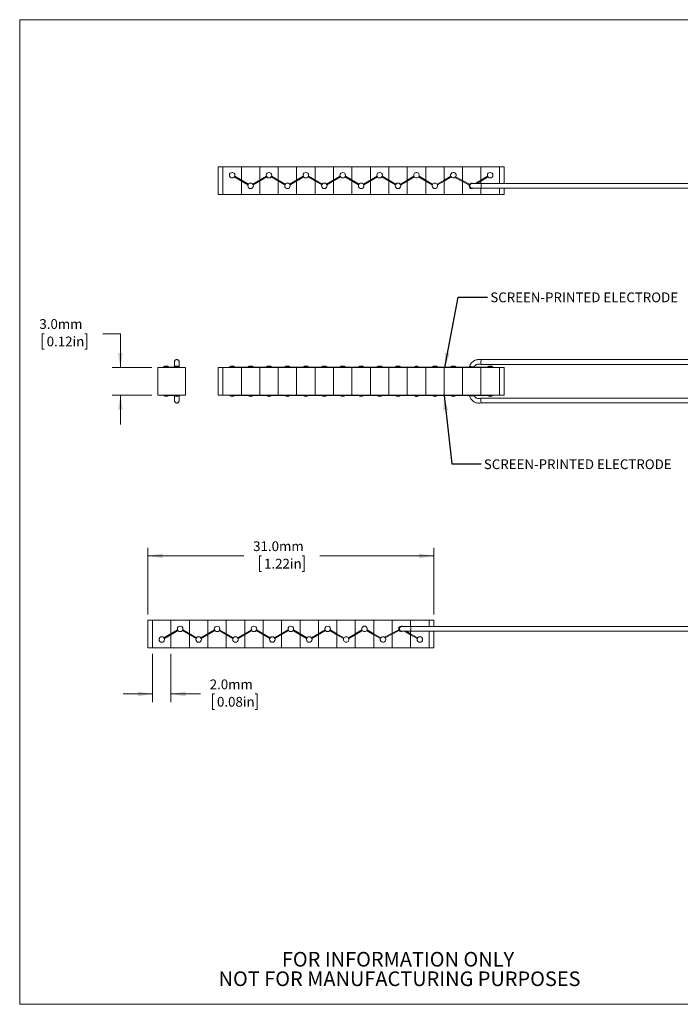
# Model space of a CAD drawing. Units: millimetres. Extents: x 2 to 278, y 1 to 215.
# Drawn here: x 2 to 145, y 1 to 215 of the extents above; entities that cross this region are included whole.
import ezdxf

# ---------------------------------------------------------------- set-up
doc = ezdxf.new("R2010")
doc.units = ezdxf.units.MM
doc.styles.add('SLDTEXTSTYLE0', font='TXT', dxfattribs={"width": 0.75})
doc.dimstyles.new('SLDDIMSTYLE0', dxfattribs={"dimtxt": 0, "dimasz": 3.175, "dimexe": 0, "dimexo": 0.0625, "dimgap": 0, "dimtad": 0, "dimtih": 1, "dimtoh": 1, "dimdec": 0, "dimrnd": 1e-09, "dimzin": 0, "dimdsep": 46, "dimtxsty": 'Standard', "dimsah": 1, "dimcen": 0.09, "dimadec": 0, "dimazin": 0, "dimtfac": 3.175, "dimtdec": 0, "dimtofl": 0, "dimtmove": 0, "dimatfit": 3, "dimfxl": 1, "dimfrac": 2, "dimtolj": 1, "dimtzin": 0, "dimarcsym": 0})
doc.dimstyles.new('SLDDIMSTYLE1', dxfattribs={"dimtxt": 2.116667, "dimasz": 3.175, "dimexe": 0, "dimexo": 0.0625, "dimgap": 0.529167, "dimtad": 0, "dimtih": 1, "dimtoh": 1, "dimdec": 1, "dimlfac": 0.5, "dimrnd": 1e-09, "dimzin": 4, "dimdsep": 46, "dimtxsty": 'SLDTEXTSTYLE0', "dimsah": 1, "dimcen": 0.09, "dimadec": 0, "dimazin": 1, "dimtfac": 1, "dimtdec": 1, "dimtmove": 0, "dimatfit": 0, "dimfxl": 1, "dimfrac": 2, "dimtolj": 1, "dimtzin": 12, "dimarcsym": 0})
doc.dimstyles.new('SLDDIMSTYLE2', dxfattribs={"dimtxt": 2.116667, "dimasz": 3.175, "dimexe": 0, "dimexo": 0.0625, "dimgap": 0.529167, "dimtad": 0, "dimtih": 1, "dimtoh": 1, "dimdec": 1, "dimlfac": 0.5, "dimrnd": 1e-09, "dimzin": 4, "dimdsep": 46, "dimtxsty": 'SLDTEXTSTYLE0', "dimsah": 1, "dimcen": 0.09, "dimadec": 0, "dimazin": 1, "dimtfac": 1, "dimtdec": 1, "dimtofl": 0, "dimtmove": 0, "dimatfit": 3, "dimfxl": 1, "dimfrac": 2, "dimtolj": 1, "dimtzin": 12, "dimarcsym": 0})

# ---------------------------------------------------------------- blocks, each defined once
blk = doc.blocks.new('SW_NOTE_2')
at = {"color": 0, "linetype": 'Continuous', "lineweight": 0, "char_height": 3.175, "attachment_point": 2, "style": 'SLDTEXTSTYLE0'}
for s, insert in [('FOR INFORMATION ONLY', (25.05, 4.09)), ('NOT FOR MANUFACTURING PURPOSES', (25.38, -0.14))]:
    blk.add_mtext(s, dxfattribs=dict(at, insert=insert))
blk = doc.blocks.new('_D_1')
at = {"color": 7, "linetype": 'Continuous', "lineweight": 0}
for p, q in [((6.9, 146.48), (6.47, 146.48)), ((6.47, 146.48), (6.47, 143.12)), ((15.73, 146.48), (16.15, 146.48)), ((16.15, 146.48), (16.15, 143.12)), ((19.62, 146.48), (23.43, 146.48)), ((23.43, 146.48), (23.43, 139.15)), ((6.47, 143.12), (6.9, 143.12)), ((16.15, 143.12), (15.73, 143.12)), ((30.26, 139.15), (21.65, 139.15)), ((30.26, 133.15), (21.65, 133.15)), ((23.43, 133.15), (23.43, 126.8))]:
    blk.add_line(p, q, dxfattribs=at)
for points in [[(23.43, 139.15), (23.93, 142.32), (22.92, 142.32)], [(23.43, 133.15), (22.92, 129.97), (23.93, 129.97)]]:
    blk.add_solid(points, dxfattribs=at)
at = {"color": 7, "linetype": 'Continuous', "lineweight": 0, "char_height": 2.117, "attachment_point": 1, "style": 'SLDTEXTSTYLE0'}
for s, insert in [('3.0mm', (5.85, 149.64, 61.3)), ('0.12in', (7.43, 145.85, 61.3))]:
    blk.add_mtext(s, dxfattribs=dict(at, insert=insert))
blk = doc.blocks.new('_D_2')
at = {"color": 7, "linetype": 'Continuous', "lineweight": 0}
for p, q in [((29.41, 85.54), (29.41, 100.03)), ((91.43, 85.54), (91.43, 100.03)), ((29.41, 98.26), (50.25, 98.26)), ((54.07, 98.26), (53.64, 98.26)), ((53.64, 98.26), (53.64, 94.89)), ((62.9, 98.26), (63.33, 98.26)), ((63.33, 98.26), (63.33, 94.89)), ((91.43, 98.26), (66.71, 98.26)), ((53.64, 94.89), (54.07, 94.89)), ((63.33, 94.89), (62.9, 94.89))]:
    blk.add_line(p, q, dxfattribs=at)
for points in [[(29.41, 98.26), (32.58, 97.75), (32.58, 98.76)], [(91.43, 98.26), (88.25, 98.76), (88.25, 97.75)]]:
    blk.add_solid(points, dxfattribs=at)
at = {"color": 7, "linetype": 'Continuous', "lineweight": 0, "char_height": 2.117, "attachment_point": 1, "style": 'SLDTEXTSTYLE0'}
for s, insert in [('31.0mm', (52.24, 101.41, 0.2)), ('1.22in', (54.6, 97.62, 0.2))]:
    blk.add_mtext(s, dxfattribs=dict(at, insert=insert))
blk = doc.blocks.new('_D_3')
at = {"color": 7, "linetype": 'Continuous', "lineweight": 0}
for p, q in [((30.41, 77), (30.41, 66.49)), ((34.41, 77), (34.41, 66.49)), ((30.41, 68.27), (24.06, 68.27)), ((34.41, 68.27), (40.82, 68.27)), ((43.86, 68.27), (43.43, 68.27)), ((43.43, 68.27), (43.43, 64.9)), ((52.69, 68.27), (53.12, 68.27)), ((53.12, 68.27), (53.12, 64.9)), ((43.43, 64.9), (43.86, 64.9)), ((53.12, 64.9), (52.69, 64.9))]:
    blk.add_line(p, q, dxfattribs=at)
for points in [[(30.41, 68.27), (27.23, 68.77), (27.23, 67.76)], [(34.41, 68.27), (37.58, 67.76), (37.58, 68.77)]]:
    blk.add_solid(points, dxfattribs=at)
at = {"color": 7, "linetype": 'Continuous', "lineweight": 0, "char_height": 2.117, "attachment_point": 1, "style": 'SLDTEXTSTYLE0'}
for s, insert in [('2.0mm', (42.81, 71.42, 0.2)), ('0.08in', (44.39, 67.63, 0.2))]:
    blk.add_mtext(s, dxfattribs=dict(at, insert=insert))

msp = doc.modelspace()

# ---------------------------------------------------------------- linework, layer by layer
at = {"color": 7, "linetype": 'Continuous', "lineweight": 0}
for p, q in [((1.58, 214.65), (277.99, 214.65)), ((1.58, 214.65), (1.58, 0.9)), ((44.68, 176.71), (44.68, 182.71)), ((44.68, 182.71), (45.68, 182.71)), ((45.68, 176.71), (45.68, 182.71)), ((45.68, 182.71), (49.68, 182.71)), ((45.68, 176.71), (45.68, 182.71)), ((49.68, 179.84), (49.68, 182.71)), ((49.68, 182.71), (53.68, 182.71)), ((49.68, 179.84), (49.68, 182.71)), ((53.68, 179.84), (53.68, 182.71)), ((53.68, 182.71), (57.68, 182.71)), ((53.68, 179.84), (53.68, 182.71)), ((57.68, 179.84), (57.68, 182.71)), ((57.68, 182.71), (61.68, 182.71)), ((57.68, 179.84), (57.68, 182.71)), ((61.68, 179.84), (61.68, 182.71)), ((61.68, 182.71), (65.68, 182.71)), ((61.68, 179.84), (61.68, 182.71)), ((65.68, 179.84), (65.68, 182.71)), ((65.68, 182.71), (69.68, 182.71)), ((65.68, 179.84), (65.68, 182.71)), ((69.68, 179.84), (69.68, 182.71)), ((69.68, 182.71), (73.68, 182.71)), ((69.68, 179.84), (69.68, 182.71)), ((73.68, 179.84), (73.68, 182.71)), ((73.68, 182.71), (77.68, 182.71)), ((73.68, 179.84), (73.68, 182.71)), ((77.68, 179.84), (77.68, 182.71)), ((77.68, 182.71), (81.68, 182.71)), ((77.68, 179.84), (77.68, 182.71)), ((81.68, 179.84), (81.68, 182.71)), ((81.68, 182.71), (85.68, 182.71)), ((81.68, 179.84), (81.68, 182.71)), ((85.68, 179.84), (85.68, 182.71)), ((85.68, 182.71), (89.68, 182.71)), ((85.68, 179.84), (85.68, 182.71)), ((89.68, 179.84), (89.68, 182.71)), ((89.68, 182.71), (93.68, 182.71)), ((89.68, 179.84), (89.68, 182.71)), ((93.68, 179.84), (93.68, 182.71)), ((93.68, 182.71), (97.68, 182.71)), ((93.68, 179.84), (93.68, 182.71)), ((97.68, 179.72), (97.68, 182.71)), ((97.68, 182.71), (101.68, 182.71)), ((97.68, 179.72), (97.68, 182.71)), ((101.68, 179.84), (101.68, 182.71)), ((101.68, 182.71), (105.68, 182.71)), ((101.68, 179.84), (101.68, 182.71)), ((105.68, 179.07), (105.68, 182.71)), ((106.7, 182.71), (105.7, 182.71)), ((105.7, 182.71), (105.7, 179.07)), ((106.7, 182.71), (106.7, 179.07)), ((48.14, 180.5), (51.12, 178.78)), ((51.22, 178.95), (48.24, 180.67)), ((49.68, 176.71), (49.68, 179.61)), ((49.68, 176.71), (49.68, 179.61)), ((55.12, 180.67), (52.14, 178.95)), ((52.24, 178.78), (55.22, 180.5)), ((53.68, 176.71), (53.68, 179.61)), ((53.68, 176.71), (53.68, 179.61)), ((56.14, 180.5), (59.12, 178.78)), ((59.22, 178.95), (56.24, 180.67)), ((57.68, 176.71), (57.68, 179.61)), ((57.68, 176.71), (57.68, 179.61)), ((63.12, 180.67), (60.14, 178.95)), ((60.24, 178.78), (63.22, 180.5)), ((61.68, 176.71), (61.68, 179.61)), ((61.68, 176.71), (61.68, 179.61)), ((64.14, 180.5), (67.12, 178.78)), ((67.22, 178.95), (64.24, 180.67)), ((65.68, 176.71), (65.68, 179.61)), ((65.68, 176.71), (65.68, 179.61)), ((71.12, 180.67), (68.14, 178.95)), ((68.24, 178.78), (71.22, 180.5)), ((69.68, 176.71), (69.68, 179.61)), ((69.68, 176.71), (69.68, 179.61)), ((72.15, 180.5), (75.12, 178.78)), ((75.22, 178.95), (72.25, 180.67)), ((73.68, 176.71), (73.68, 179.61)), ((73.68, 176.71), (73.68, 179.61)), ((79.12, 180.67), (76.15, 178.95)), ((76.25, 178.78), (79.22, 180.5)), ((77.68, 176.71), (77.68, 179.61)), ((77.68, 176.71), (77.68, 179.61)), ((80.15, 180.5), (83.12, 178.78)), ((83.22, 178.95), (80.25, 180.67)), ((81.68, 176.71), (81.68, 179.61)), ((81.68, 176.71), (81.68, 179.61)), ((85.68, 179.84), (84.15, 178.95)), ((84.25, 178.78), (85.68, 179.61)), ((87.12, 180.67), (85.68, 179.84)), ((85.68, 179.61), (87.22, 180.5)), ((85.68, 176.71), (85.68, 179.61)), ((85.68, 176.71), (85.68, 179.61)), ((89.68, 179.61), (88.15, 180.5)), ((88.25, 180.67), (89.68, 179.84)), ((89.68, 179.84), (89.68, 179.84)), ((91.22, 178.95), (89.68, 179.84)), ((89.68, 179.61), (89.68, 179.61)), ((89.68, 179.61), (91.12, 178.78)), ((89.68, 176.71), (89.68, 179.61)), ((89.68, 176.71), (89.68, 179.61)), ((92.15, 178.95), (93.68, 179.84)), ((93.68, 179.61), (92.25, 178.78)), ((93.68, 179.84), (95.12, 180.67)), ((95.22, 180.5), (93.68, 179.61)), ((93.68, 179.84), (93.68, 179.84)), ((93.68, 179.61), (93.68, 179.61)), ((93.68, 176.71), (93.68, 179.61)), ((93.68, 176.71), (93.68, 179.61)), ((96, 180.37), (97.68, 179.49)), ((97.68, 179.72), (96.16, 180.51)), ((97.68, 179.72), (97.68, 179.72)), ((99.2, 178.93), (97.68, 179.72)), ((100.35, 179.07), (101.68, 179.84)), ((101.68, 179.61), (100.75, 179.07)), ((103.12, 180.67), (101.68, 179.84)), ((101.68, 179.61), (103.22, 180.5)), ((101.68, 179.84), (101.68, 179.84)), ((101.68, 179.61), (101.68, 179.61)), ((101.68, 179.07), (101.68, 179.61)), ((101.68, 179.07), (101.68, 179.61)), ((97.68, 179.49), (97.68, 179.49)), ((97.68, 179.49), (99.11, 178.75)), ((97.68, 176.71), (97.68, 179.49)), ((97.68, 176.71), (97.68, 179.49)), ((220.89, 179.07), (101.67, 179.07)), ((101.67, 178.07), (220.89, 178.07)), ((101.68, 176.71), (101.68, 178.07)), ((101.68, 176.71), (101.68, 178.07)), ((105.68, 176.71), (105.68, 178.07)), ((105.7, 178.07), (105.7, 176.71)), ((106.7, 178.07), (106.7, 176.71)), ((44.68, 176.71), (45.68, 176.71)), ((45.68, 176.71), (49.68, 176.71)), ((49.68, 176.71), (53.68, 176.71)), ((53.68, 176.71), (57.68, 176.71)), ((57.68, 176.71), (61.68, 176.71)), ((61.68, 176.71), (65.68, 176.71)), ((65.68, 176.71), (69.68, 176.71)), ((69.68, 176.71), (73.68, 176.71)), ((73.68, 176.71), (77.68, 176.71)), ((77.68, 176.71), (81.68, 176.71)), ((81.68, 176.71), (85.68, 176.71)), ((85.68, 176.71), (89.68, 176.71)), ((89.68, 176.71), (93.68, 176.71)), ((93.68, 176.71), (97.68, 176.71)), ((97.68, 176.71), (101.68, 176.71)), ((101.68, 176.71), (105.68, 176.71)), ((106.7, 176.71), (105.7, 176.71)), ((37.53, 139.15), (31.53, 139.15)), ((31.53, 139.15), (31.53, 133.15)), ((32.85, 139.29), (32.74, 139.24)), ((32.75, 139.25), (32.75, 139.25)), ((32.75, 139.25), (32.75, 139.15)), ((32.75, 139.25), (33.95, 139.25)), ((33.96, 139.24), (33.86, 139.29)), ((35.36, 139.25), (33.95, 139.25)), ((33.95, 139.25), (33.95, 139.25)), ((33.95, 139.15), (33.95, 139.25)), ((35.36, 139.25), (36.26, 139.25)), ((36.26, 139.15), (36.26, 139.25)), ((37.53, 133.15), (37.53, 139.15)), ((44.68, 133.15), (44.68, 139.15)), ((44.68, 139.15), (45.68, 139.15)), ((45.68, 139.15), (49.68, 139.15)), ((45.68, 133.15), (45.68, 139.15)), ((45.68, 133.15), (45.68, 139.15)), ((47.08, 139.25), (47.08, 139.15)), ((47.08, 139.25), (48.2, 139.25)), ((51.08, 139.25), (48.2, 139.25)), ((49.68, 133.15), (49.68, 139.15)), ((49.68, 139.15), (53.68, 139.15)), ((49.68, 133.15), (49.68, 139.15)), ((49.68, 139.05), (49.68, 139.05)), ((51.08, 139.25), (51.08, 139.15)), ((51.08, 139.25), (52.28, 139.25)), ((55.16, 139.25), (52.28, 139.25)), ((52.28, 139.15), (52.28, 139.25)), ((53.68, 133.15), (53.68, 139.15)), ((53.68, 139.15), (57.68, 139.15)), ((53.68, 133.15), (53.68, 139.15)), ((53.68, 139.05), (53.68, 139.05)), ((55.16, 139.25), (56.2, 139.25)), ((59.08, 139.25), (56.2, 139.25)), ((57.68, 139.15), (61.68, 139.15)), ((57.68, 133.15), (57.68, 139.15)), ((57.68, 133.15), (57.68, 139.15)), ((57.68, 139.05), (57.68, 139.05)), ((59.08, 139.25), (59.08, 139.15)), ((59.08, 139.25), (60.28, 139.25)), ((63.16, 139.25), (60.28, 139.25)), ((60.28, 139.15), (60.28, 139.25)), ((61.68, 139.15), (65.68, 139.15)), ((61.68, 133.15), (61.68, 139.15)), ((61.68, 133.15), (61.68, 139.15)), ((61.68, 139.05), (61.68, 139.05)), ((63.16, 139.25), (64.2, 139.25)), ((67.08, 139.25), (64.2, 139.25)), ((65.68, 133.15), (65.68, 139.15)), ((65.68, 139.15), (69.68, 139.15)), ((65.68, 133.15), (65.68, 139.15)), ((65.68, 139.05), (65.68, 139.05)), ((67.08, 139.25), (67.08, 139.15)), ((67.08, 139.25), (68.28, 139.25)), ((71.16, 139.25), (68.28, 139.25)), ((68.28, 139.15), (68.28, 139.25)), ((69.68, 133.15), (69.68, 139.15)), ((69.68, 139.15), (73.68, 139.15)), ((69.68, 133.15), (69.68, 139.15)), ((69.68, 139.05), (69.68, 139.05)), ((71.16, 139.25), (72.2, 139.25)), ((75.08, 139.25), (72.2, 139.25)), ((73.68, 133.15), (73.68, 139.15)), ((73.68, 139.15), (77.68, 139.15)), ((73.68, 133.15), (73.68, 139.15)), ((73.68, 139.05), (73.68, 139.05)), ((75.08, 139.25), (75.08, 139.15)), ((75.08, 139.25), (76.28, 139.25)), ((79.16, 139.25), (76.28, 139.25)), ((76.28, 139.15), (76.28, 139.25)), ((77.68, 139.15), (81.68, 139.15)), ((77.68, 133.15), (77.68, 139.15)), ((77.68, 133.15), (77.68, 139.15)), ((77.68, 139.05), (77.68, 139.05)), ((79.16, 139.25), (80.2, 139.25)), ((83.08, 139.25), (80.2, 139.25)), ((81.68, 133.15), (81.68, 139.15)), ((81.68, 139.15), (85.68, 139.15)), ((81.68, 133.15), (81.68, 139.15)), ((81.68, 139.05), (81.68, 139.05)), ((83.08, 139.25), (83.08, 139.15)), ((83.08, 139.25), (84.28, 139.25)), ((87.16, 139.25), (84.28, 139.25)), ((84.28, 139.15), (84.28, 139.25)), ((85.68, 139.15), (89.68, 139.15)), ((85.68, 133.15), (85.68, 139.15)), ((85.68, 133.15), (85.68, 139.15)), ((85.68, 139.05), (85.68, 139.05)), ((87.08, 139.25), (87.08, 139.25)), ((91.08, 139.25), (88.2, 139.25)), ((88.28, 139.25), (88.28, 139.25)), ((89.68, 133.15), (89.68, 139.15)), ((89.68, 139.15), (93.68, 139.15)), ((89.68, 133.15), (89.68, 139.15)), ((89.68, 139.05), (89.68, 139.05)), ((91.08, 139.25), (91.08, 139.15)), ((91.08, 139.25), (92.28, 139.25)), ((92.28, 139.15), (92.28, 139.25)), ((95.16, 139.25), (92.28, 139.25)), ((93.68, 133.15), (93.68, 139.15)), ((93.68, 139.15), (97.68, 139.15)), ((93.68, 133.15), (93.68, 139.15)), ((93.68, 139.05), (93.68, 139.05)), ((95.16, 139.25), (96.08, 139.25)), ((99.08, 139.25), (96.08, 139.25)), ((97.68, 139.15), (101.68, 139.15)), ((97.68, 133.15), (97.68, 139.15)), ((97.68, 133.15), (97.68, 139.15)), ((97.68, 139.05), (97.68, 139.05)), ((99.08, 139.25), (99.08, 139.15)), ((99.08, 139.25), (100.28, 139.25)), ((100.28, 139.15), (100.28, 139.25)), ((103.16, 139.25), (100.28, 139.25)), ((101.64, 139.83), (220.89, 139.83)), ((101.68, 133.15), (101.68, 139.15)), ((101.68, 139.15), (105.68, 139.15)), ((101.68, 133.15), (101.68, 139.15)), ((101.68, 139.05), (101.68, 139.05)), ((220.89, 140.85), (101.7, 140.85)), ((103.16, 139.25), (104.28, 139.25)), ((104.28, 139.15), (104.28, 139.25)), ((105.68, 133.15), (105.68, 139.15)), ((106.7, 139.15), (105.7, 139.15)), ((105.7, 139.15), (105.7, 133.15)), ((106.7, 139.15), (106.7, 133.15)), ((31.53, 133.15), (37.53, 133.15)), ((32.75, 133.15), (32.75, 133.05)), ((32.75, 133.05), (32.75, 133.05)), ((32.75, 133.05), (33.95, 133.05)), ((33.95, 133.05), (33.95, 133.15)), ((33.95, 133.05), (35.36, 133.05)), ((33.95, 133.05), (33.95, 133.05)), ((35.36, 133.05), (36.26, 133.05)), ((36.26, 133.05), (36.26, 133.15)), ((44.68, 133.15), (45.68, 133.15)), ((45.68, 133.15), (49.68, 133.15)), ((47.08, 133.15), (47.08, 133.05)), ((47.08, 133.05), (48.2, 133.05)), ((48.2, 133.05), (51.08, 133.05)), ((49.68, 133.25), (49.68, 133.25)), ((49.68, 133.15), (53.68, 133.15)), ((51.08, 133.15), (51.08, 133.05)), ((51.08, 133.05), (52.28, 133.05)), ((52.28, 133.05), (52.28, 133.15)), ((52.28, 133.05), (55.16, 133.05)), ((53.68, 133.25), (53.68, 133.25)), ((53.68, 133.15), (57.68, 133.15)), ((55.16, 133.05), (56.2, 133.05)), ((56.2, 133.05), (59.08, 133.05)), ((57.68, 133.25), (57.68, 133.25)), ((57.68, 133.15), (61.68, 133.15)), ((59.08, 133.15), (59.08, 133.05)), ((59.08, 133.05), (60.28, 133.05)), ((60.28, 133.05), (60.28, 133.15)), ((60.28, 133.05), (63.16, 133.05)), ((61.68, 133.25), (61.68, 133.25)), ((61.68, 133.15), (65.68, 133.15)), ((63.16, 133.05), (64.2, 133.05)), ((64.2, 133.05), (67.08, 133.05)), ((65.68, 133.25), (65.68, 133.25)), ((65.68, 133.15), (69.68, 133.15)), ((67.08, 133.15), (67.08, 133.05)), ((67.08, 133.05), (68.28, 133.05)), ((68.28, 133.05), (68.28, 133.15)), ((68.28, 133.05), (71.16, 133.05)), ((69.68, 133.25), (69.68, 133.25)), ((69.68, 133.15), (73.68, 133.15)), ((71.16, 133.05), (72.2, 133.05)), ((72.2, 133.05), (75.08, 133.05)), ((73.68, 133.25), (73.68, 133.25)), ((73.68, 133.15), (77.68, 133.15)), ((75.08, 133.15), (75.08, 133.05)), ((75.08, 133.05), (76.28, 133.05)), ((76.28, 133.05), (76.28, 133.15)), ((76.28, 133.05), (79.16, 133.05)), ((77.68, 133.25), (77.68, 133.25)), ((77.68, 133.15), (81.68, 133.15)), ((79.16, 133.05), (80.2, 133.05)), ((80.2, 133.05), (83.08, 133.05)), ((81.68, 133.25), (81.68, 133.25)), ((81.68, 133.15), (85.68, 133.15)), ((83.08, 133.15), (83.08, 133.05)), ((83.08, 133.05), (84.28, 133.05)), ((84.28, 133.05), (84.28, 133.15)), ((84.28, 133.05), (87.16, 133.05)), ((85.68, 133.25), (85.68, 133.25)), ((85.68, 133.15), (89.68, 133.15)), ((87.08, 133.05), (87.08, 133.05)), ((88.2, 133.05), (91.08, 133.05)), ((88.28, 133.05), (88.28, 133.05)), ((89.68, 133.25), (89.68, 133.25)), ((89.68, 133.15), (93.68, 133.15)), ((91.08, 133.15), (91.08, 133.05)), ((91.08, 133.05), (92.28, 133.05)), ((92.28, 133.05), (92.28, 133.15)), ((92.28, 133.05), (95.16, 133.05)), ((93.68, 133.25), (93.68, 133.25)), ((93.68, 133.15), (97.68, 133.15)), ((95.16, 133.05), (96.08, 133.05)), ((96.08, 133.05), (99.08, 133.05)), ((97.68, 133.25), (97.68, 133.25)), ((97.68, 133.15), (101.68, 133.15)), ((99.08, 133.15), (99.08, 133.05)), ((99.08, 133.05), (100.28, 133.05)), ((100.28, 133.05), (100.28, 133.15)), ((100.28, 133.05), (103.16, 133.05)), ((101.68, 133.25), (101.68, 133.25)), ((101.68, 133.15), (105.68, 133.15)), ((103.16, 133.05), (104.28, 133.05)), ((104.28, 133.05), (104.28, 133.15)), ((106.7, 133.15), (105.7, 133.15)), ((220.89, 132.46), (101.64, 132.46)), ((101.7, 131.45), (220.89, 131.45)), ((29.41, 84.27), (30.41, 84.27)), ((29.41, 78.27), (29.41, 84.27)), ((30.41, 78.27), (30.41, 84.27)), ((30.41, 84.27), (34.41, 84.27)), ((30.41, 78.27), (30.41, 84.27)), ((34.41, 81.36), (34.41, 84.27)), ((34.41, 84.27), (38.41, 84.27)), ((34.41, 81.36), (34.41, 84.27)), ((38.41, 84.27), (42.41, 84.27)), ((38.41, 81.36), (38.41, 84.27)), ((38.41, 81.36), (38.41, 84.27)), ((42.41, 84.27), (46.41, 84.27)), ((42.41, 81.36), (42.41, 84.27)), ((42.41, 81.36), (42.41, 84.27)), ((46.41, 81.36), (46.41, 84.27)), ((46.41, 84.27), (50.41, 84.27)), ((46.41, 81.36), (46.41, 84.27)), ((50.41, 84.27), (54.41, 84.27)), ((50.41, 81.36), (50.41, 84.27)), ((50.41, 81.36), (50.41, 84.27)), ((54.41, 81.36), (54.41, 84.27)), ((54.41, 84.27), (58.41, 84.27)), ((54.41, 81.36), (54.41, 84.27)), ((58.41, 81.36), (58.41, 84.27)), ((58.41, 84.27), (62.41, 84.27)), ((58.41, 81.36), (58.41, 84.27)), ((62.41, 81.36), (62.41, 84.27)), ((62.41, 84.27), (66.41, 84.27)), ((62.41, 81.36), (62.41, 84.27)), ((66.41, 81.36), (66.41, 84.27)), ((66.41, 84.27), (70.41, 84.27)), ((66.41, 81.36), (66.41, 84.27)), ((70.41, 84.27), (74.41, 84.27)), ((70.41, 81.36), (70.41, 84.27)), ((70.41, 81.36), (70.41, 84.27)), ((74.41, 81.36), (74.41, 84.27)), ((74.41, 84.27), (78.41, 84.27)), ((74.41, 81.36), (74.41, 84.27)), ((78.41, 81.36), (78.41, 84.27)), ((78.41, 84.27), (82.41, 84.27)), ((78.41, 81.36), (78.41, 84.27)), ((82.41, 81.48), (82.41, 84.27)), ((82.41, 84.27), (86.41, 84.27)), ((82.41, 81.48), (82.41, 84.27)), ((86.41, 82.9), (86.41, 84.27)), ((86.41, 84.27), (90.41, 84.27)), ((86.41, 82.9), (86.41, 84.27)), ((90.41, 82.9), (90.41, 84.27)), ((91.43, 84.27), (90.43, 84.27)), ((90.43, 84.27), (90.43, 82.9)), ((91.43, 84.27), (91.43, 82.9)), ((35.84, 82.19), (32.87, 80.48)), ((32.97, 80.3), (35.94, 82.02)), ((36.87, 82.02), (39.85, 80.3)), ((39.94, 80.48), (36.97, 82.19)), ((43.85, 82.19), (40.87, 80.48)), ((40.97, 80.3), (43.95, 82.02)), ((44.87, 82.02), (47.85, 80.3)), ((47.95, 80.48), (44.97, 82.19)), ((51.85, 82.19), (48.87, 80.48)), ((48.97, 80.3), (51.95, 82.02)), ((52.87, 82.02), (55.85, 80.3)), ((55.95, 80.48), (52.97, 82.19)), ((59.85, 82.19), (56.87, 80.48)), ((56.97, 80.3), (59.95, 82.02)), ((60.87, 82.02), (63.85, 80.3)), ((63.95, 80.48), (60.97, 82.19)), ((67.85, 82.19), (64.87, 80.48)), ((64.97, 80.3), (67.95, 82.02)), ((68.87, 82.02), (70.41, 81.13)), ((70.41, 81.36), (68.97, 82.19)), ((71.95, 80.48), (70.41, 81.36)), ((72.87, 80.48), (74.41, 81.36)), ((74.41, 81.36), (75.85, 82.19)), ((75.95, 82.02), (74.41, 81.13)), ((74.41, 81.36), (74.41, 81.36)), ((78.41, 81.13), (76.87, 82.02)), ((76.97, 82.19), (78.41, 81.36)), ((78.41, 81.36), (78.41, 81.36)), ((78.41, 81.36), (79.95, 80.48)), ((82.41, 81.48), (80.72, 80.61)), ((80.88, 80.46), (82.41, 81.25)), ((83.84, 82.22), (82.41, 81.48)), ((82.41, 81.25), (83.93, 82.04)), ((82.41, 81.48), (82.41, 81.48)), ((82.41, 81.25), (82.41, 81.25)), ((82.41, 78.27), (82.41, 81.25)), ((82.41, 78.27), (82.41, 81.25)), ((86.41, 81.13), (85.08, 81.9)), ((85.48, 81.9), (86.41, 81.36)), ((205.61, 82.9), (86.4, 82.9)), ((86.4, 81.9), (205.61, 81.9)), ((86.41, 81.36), (86.41, 81.9)), ((86.41, 81.36), (86.41, 81.9)), ((86.41, 81.36), (86.41, 81.36)), ((86.41, 81.36), (87.95, 80.48)), ((90.41, 78.27), (90.41, 81.9)), ((90.43, 81.9), (90.43, 78.27)), ((91.43, 81.9), (91.43, 78.27)), ((34.41, 78.27), (34.41, 81.13)), ((34.41, 78.27), (34.41, 81.13)), ((38.41, 78.27), (38.41, 81.13)), ((38.41, 78.27), (38.41, 81.13)), ((42.41, 78.27), (42.41, 81.13)), ((42.41, 78.27), (42.41, 81.13)), ((46.41, 78.27), (46.41, 81.13)), ((46.41, 78.27), (46.41, 81.13)), ((50.41, 78.27), (50.41, 81.13)), ((50.41, 78.27), (50.41, 81.13)), ((54.41, 78.27), (54.41, 81.13)), ((54.41, 78.27), (54.41, 81.13)), ((58.41, 78.27), (58.41, 81.13)), ((58.41, 78.27), (58.41, 81.13)), ((62.41, 78.27), (62.41, 81.13)), ((62.41, 78.27), (62.41, 81.13)), ((66.41, 78.27), (66.41, 81.13)), ((66.41, 78.27), (66.41, 81.13)), ((70.41, 81.13), (71.85, 80.3)), ((70.41, 78.27), (70.41, 81.13)), ((70.41, 78.27), (70.41, 81.13)), ((74.41, 81.13), (72.97, 80.3)), ((74.41, 81.13), (74.41, 81.13)), ((74.41, 78.27), (74.41, 81.13)), ((74.41, 78.27), (74.41, 81.13)), ((78.41, 81.13), (78.41, 81.13)), ((79.85, 80.3), (78.41, 81.13)), ((78.41, 78.27), (78.41, 81.13)), ((78.41, 78.27), (78.41, 81.13)), ((86.41, 81.13), (86.41, 81.13)), ((87.85, 80.3), (86.41, 81.13)), ((86.41, 78.27), (86.41, 81.13)), ((86.41, 78.27), (86.41, 81.13)), ((29.41, 78.27), (30.41, 78.27)), ((30.41, 78.27), (34.41, 78.27)), ((34.41, 78.27), (38.41, 78.27)), ((38.41, 78.27), (42.41, 78.27)), ((42.41, 78.27), (46.41, 78.27)), ((46.41, 78.27), (50.41, 78.27)), ((50.41, 78.27), (54.41, 78.27)), ((54.41, 78.27), (58.41, 78.27)), ((58.41, 78.27), (62.41, 78.27)), ((62.41, 78.27), (66.41, 78.27)), ((66.41, 78.27), (70.41, 78.27)), ((70.41, 78.27), (74.41, 78.27)), ((74.41, 78.27), (78.41, 78.27)), ((78.41, 78.27), (82.41, 78.27)), ((82.41, 78.27), (86.41, 78.27)), ((86.41, 78.27), (90.41, 78.27)), ((91.43, 78.27), (90.43, 78.27)), ((277.99, 0.9), (1.58, 0.9))]:
    msp.add_line(p, q, dxfattribs=at)
for centre in [(47.68, 180.88), (55.68, 180.88), (63.68, 180.88), (71.68, 180.88), (79.68, 180.88), (103.68, 180.88), (51.68, 178.57), (59.68, 178.57), (67.68, 178.57), (75.68, 178.57), (83.68, 178.57), (36.41, 82.4), (44.41, 82.4), (52.41, 82.4), (60.41, 82.4), (68.41, 82.4), (32.41, 80.09), (40.41, 80.09), (48.41, 80.09), (56.41, 80.09), (64.41, 80.09), (88.41, 80.09)]:
    msp.add_circle(centre, 0.6, dxfattribs=at)
for centre, radius, start, end in [((95.68, 180.88), 0.6, 311.8968, 209.9833), ((95.68, 180.88), 0.6, 209.9833, 311.8968), ((91.68, 178.57), 0.6, 150.0167, 29.9833), ((91.68, 178.57), 0.6, 29.9833, 150.0167), ((99.68, 178.57), 0.6, 152.656, 301.7532), ((99.68, 178.57), 0.6, 57.6593, 152.656), ((99.01, 178.57), 2.71, 349.3547, 10.6453), ((33.35, 138.45), 1, 90, 126.8699), ((33.35, 138.45), 1, 53.1301, 90), ((35.66, 138.45), 1, 90, 126.8699), ((35.66, 138.45), 1, 53.1301, 90), ((47.68, 138.45), 1, 90, 126.8699), ((47.68, 138.45), 1, 53.1301, 90), ((51.68, 138.45), 1, 90, 126.8699), ((51.68, 138.45), 1, 53.1301, 90), ((55.68, 138.45), 1, 90, 126.8699), ((55.68, 138.45), 1, 53.1301, 90), ((59.68, 138.45), 1, 90, 126.8699), ((59.68, 138.45), 1, 53.1301, 90), ((63.68, 138.45), 1, 90, 126.8699), ((63.68, 138.45), 1, 53.1301, 90), ((67.68, 138.45), 1, 90, 126.8699), ((67.68, 138.45), 1, 53.1301, 90), ((71.68, 138.45), 1, 90, 126.8699), ((71.68, 138.45), 1, 53.1301, 90), ((75.68, 138.45), 1, 90, 126.8699), ((75.68, 138.45), 1, 53.1301, 90), ((79.68, 138.45), 1, 90, 126.8699), ((79.68, 138.45), 1, 53.1301, 90), ((83.68, 138.45), 1, 90, 126.8699), ((83.68, 138.45), 1, 53.1301, 90), ((91.68, 138.45), 1, 90, 126.8699), ((91.68, 138.45), 1, 53.1301, 90), ((95.68, 138.45), 1, 90, 126.8699), ((95.68, 138.45), 1, 53.1301, 90), ((99.68, 138.45), 1, 116.6101, 126.8699), ((99.68, 138.45), 1, 53.1301, 56.8951), ((103.68, 138.45), 1, 90, 126.8699), ((103.68, 138.45), 1, 53.1301, 90), ((33.35, 133.85), 1, 233.1301, 306.8699), ((35.66, 133.85), 1, 233.1301, 306.8699), ((47.68, 133.85), 1, 233.1301, 306.8699), ((51.68, 133.85), 1, 233.1301, 306.8699), ((55.68, 133.85), 1, 233.1301, 306.8699), ((59.68, 133.85), 1, 233.1301, 306.8699), ((63.68, 133.85), 1, 233.1301, 306.8699), ((67.68, 133.85), 1, 233.1301, 306.8699), ((71.68, 133.85), 1, 233.1301, 306.8699), ((75.68, 133.85), 1, 233.1301, 306.8699), ((79.68, 133.85), 1, 233.1301, 306.8699), ((83.68, 133.85), 1, 233.1301, 306.8699), ((91.68, 133.85), 1, 233.1301, 306.8699), ((95.68, 133.85), 1, 233.1301, 306.8699), ((99.68, 133.85), 1, 233.1301, 243.3984), ((99.68, 133.85), 1, 303.0705, 306.8699), ((103.68, 133.85), 1, 233.1301, 306.8699), ((76.41, 82.4), 0.6, 330.0167, 209.9833), ((76.41, 82.4), 0.6, 209.9833, 330.0167), ((84.41, 82.4), 0.6, 58.2468, 207.344), ((84.41, 82.4), 0.6, 207.344, 302.3407), ((83.74, 82.4), 2.71, 349.3547, 10.6453), ((80.41, 80.09), 0.6, 150.0167, 48.1032), ((80.41, 80.09), 0.6, 48.1032, 150.0167)]:
    msp.add_arc(centre, radius, start, end, dxfattribs=at)
for points, knots in [([(88.2, 180.58), (88.31, 180.76), (88.31, 181), (88.1, 181.36), (87.89, 181.48), (87.58, 181.48), (87.47, 181.45), (87.29, 181.35), (87.22, 181.27), (87.06, 181), (87.06, 180.76), (87.16, 180.58)], [0, 0, 0, 0, 0.25, 0.25, 0.5, 0.5, 0.625, 0.625, 0.75, 0.75, 1, 1, 1, 1]), ([(87.16, 180.58), (87.27, 180.4), (87.47, 180.28), (87.89, 180.28), (88.1, 180.4), (88.2, 180.58)], [0, 0, 0, 0, 0.5, 0.5, 1, 1, 1, 1]), ([(99.68, 179.07), (99.56, 179.06), (99.44, 178.99), (99.27, 178.8), (99.23, 178.68), (99.24, 178.42), (99.29, 178.3), (99.47, 178.12), (99.6, 178.07), (99.73, 178.07)], [0, 0, 0, 0, 0.25, 0.25, 0.5, 0.5, 0.75, 0.75, 1, 1, 1, 1]), ([(101.67, 179.07), (101.47, 179.07), (101.16, 179.07), (100.75, 179.07), (100.46, 179.07), (100.2, 179.07), (99.99, 179.07), (99.83, 179.07), (99.76, 179.07), (99.73, 179.07)], [0, 0, 0, 0, 0.2523733, 0.3777965, 0.5017293, 0.6248365, 0.7487949, 0.8741157, 1, 1, 1, 1]), ([(99.73, 178.07), (99.76, 178.07), (99.83, 178.07), (99.99, 178.07), (100.2, 178.07), (100.46, 178.07), (100.75, 178.07), (101.16, 178.07), (101.47, 178.07), (101.67, 178.07)], [0, 0, 0, 0, 0.1258843, 0.2512051, 0.3751635, 0.4982707, 0.6222035, 0.7476267, 1, 1, 1, 1]), ([(36.16, 140.36), (36.16, 140.42), (36.14, 140.55), (36.04, 140.71), (35.9, 140.81), (35.74, 140.87), (35.6, 140.87), (35.47, 140.83), (35.36, 140.77), (35.27, 140.68), (35.21, 140.58), (35.17, 140.47), (35.16, 140.39), (35.16, 140.36)], [0, 0, 0, 0, 0.1230367, 0.2481532, 0.3576321, 0.4430538, 0.555992, 0.6262348, 0.7024867, 0.7813156, 0.8590499, 0.9325938, 1, 1, 1, 1]), ([(35.16, 140.36), (35.16, 140.33), (35.16, 140.29), (35.16, 140.07), (35.16, 139.72), (35.16, 139.43), (35.16, 139.29)], [0, 0, 0, 0, 0.251075, 0.49826, 0.747541, 1, 1, 1, 1]), ([(36.16, 139.29), (36.16, 139.43), (36.16, 139.72), (36.16, 140.07), (36.16, 140.29), (36.16, 140.33), (36.16, 140.36)], [0, 0, 0, 0, 0.2524592, 0.5017396, 0.7489254, 1, 1, 1, 1]), ([(88.29, 139.24), (88.19, 139.29), (88, 139.38), (87.68, 139.48), (87.37, 139.38), (87.17, 139.29), (87.07, 139.24)], [0, 0, 0, 0, 0.258093, 0.500038, 0.741929, 1, 1, 1, 1]), ([(87.09, 139.25), (87.09, 139.25), (87.08, 139.25), (87.11, 139.25), (87.15, 139.25), (87.16, 139.25)], [0, 0, 0, 0, 0.089023, 0.732368, 1, 1, 1, 1]), ([(87.22, 139.15), (87.22, 139.16), (87.22, 139.17), (87.22, 139.18), (87.22, 139.19), (87.21, 139.2), (87.21, 139.21), (87.2, 139.22), (87.2, 139.22), (87.19, 139.23), (87.19, 139.24), (87.18, 139.24), (87.18, 139.24), (87.17, 139.24), (87.17, 139.25), (87.16, 139.25)], [0, 0, 0, 0, 0.00001665828, 0.00001665828, 0.00001665828, 0.00003330665, 0.00003330665, 0.00003330665, 0.00005010342, 0.00005010342, 0.00005010342, 0.00006700469, 0.00006700469, 0.00006700469, 0.00007831683, 0.00007831683, 0.00007831683, 0.00007831683]), ([(87.16, 139.25), (87.27, 139.25), (87.47, 139.25), (87.89, 139.25), (88.1, 139.25), (88.2, 139.25)], [0, 0, 0, 0, 0.5, 0.5, 1, 1, 1, 1]), ([(88.15, 139.15), (88.15, 139.16), (88.15, 139.17), (88.15, 139.18), (88.15, 139.19), (88.16, 139.2), (88.16, 139.21), (88.16, 139.22), (88.17, 139.22), (88.17, 139.23), (88.18, 139.24), (88.19, 139.24), (88.19, 139.24), (88.2, 139.24), (88.2, 139.25), (88.2, 139.25)], [0, 0, 0, 0, 0.00001665828, 0.00001665828, 0.00001665828, 0.00003330665, 0.00003330665, 0.00003330665, 0.00005010342, 0.00005010342, 0.00005010342, 0.00006700469, 0.00006700469, 0.00006700469, 0.00007831683, 0.00007831683, 0.00007831683, 0.00007831683]), ([(88.2, 139.25), (88.23, 139.25), (88.28, 139.25), (88.28, 139.25), (88.28, 139.25)], [0, 0, 0, 0, 0.644573, 1, 1, 1, 1]), ([(95.16, 139.25), (95.17, 139.25), (95.18, 139.24), (95.18, 139.24), (95.19, 139.24), (95.19, 139.23), (95.2, 139.22), (95.2, 139.22), (95.21, 139.21), (95.21, 139.2), (95.21, 139.19), (95.22, 139.18), (95.22, 139.17), (95.22, 139.16), (95.22, 139.15), (95.22, 139.15)], [0.00023490414, 0.00023490414, 0.00023490414, 0.00023490414, 0.00025097218, 0.00025097218, 0.00025097218, 0.00026756302, 0.00026756302, 0.00026756302, 0.0002843491, 0.0002843491, 0.0002843491, 0.00030125186, 0.00030125186, 0.00030125186, 0.00031315272, 0.00031315272, 0.00031315272, 0.00031315272]), ([(96.08, 139.25), (96.08, 139.25), (96.08, 139.25), (96.08, 139.25), (96.07, 139.24), (96.06, 139.24), (96.05, 139.24), (96.04, 139.23), (96.03, 139.23), (96.02, 139.22), (96.02, 139.21), (96.01, 139.2), (96, 139.19), (96, 139.18), (96, 139.16), (96, 139.15), (96, 139.15), (96, 139.15), (96, 139.15)], [0.00007990717, 0.00007990717, 0.00007990717, 0.00007990717, 0.00008372663, 0.00008372663, 0.00008372663, 0.00010220527, 0.00010220527, 0.00010220527, 0.00012180161, 0.00012180161, 0.00012180161, 0.00014139625, 0.00014139625, 0.00014139625, 0.00015891453, 0.00015891453, 0.00015891453, 0.00016242842, 0.00016242842, 0.00016242842, 0.00016242842]), ([(101.7, 140.85), (101.47, 140.86), (101.11, 140.88), (100.62, 140.79), (100.23, 140.65), (99.87, 140.42), (99.57, 140.1), (99.35, 139.73), (99.27, 139.46), (99.23, 139.32)], [0, 0, 0, 0, 0.216253, 0.337216, 0.465424, 0.598372, 0.733493, 0.868166, 1, 1, 1, 1]), ([(99.24, 139.34), (99.24, 139.34), (99.24, 139.34), (99.3, 139.33), (99.41, 139.33), (99.56, 139.32), (99.7, 139.31), (99.84, 139.3), (99.97, 139.3), (100.11, 139.29), (100.2, 139.28), (100.24, 139.28), (100.23, 139.28), (100.23, 139.28)], [0, 0, 0, 0, 0.067541, 0.174373, 0.281317, 0.388525, 0.496071, 0.549408, 0.657241, 0.76512, 0.872696, 0.979817, 1, 1, 1, 1]), ([(100.22, 139.26), (100.25, 139.33), (100.31, 139.47), (100.45, 139.64), (100.61, 139.76), (100.85, 139.85), (101.2, 139.88), (101.49, 139.85), (101.64, 139.83)], [0, 0, 0, 0, 0.13936, 0.266802, 0.38306, 0.492924, 0.724915, 1, 1, 1, 1]), ([(101.64, 139.83), (101.64, 139.83), (101.64, 139.85), (101.65, 139.93), (101.65, 139.98), (101.66, 140.14), (101.67, 140.25), (101.68, 140.42), (101.68, 140.53), (101.69, 140.7), (101.7, 140.75), (101.7, 140.82), (101.7, 140.85), (101.7, 140.85)], [0, 0, 0, 0, 0.125, 0.125, 0.25, 0.25, 0.5, 0.5, 0.75, 0.75, 0.875, 0.875, 1, 1, 1, 1]), ([(103.16, 139.25), (103.17, 139.25), (103.17, 139.25), (103.17, 139.24), (103.18, 139.24), (103.18, 139.24), (103.19, 139.24), (103.19, 139.23), (103.2, 139.22), (103.2, 139.22), (103.21, 139.21), (103.21, 139.2), (103.22, 139.19), (103.22, 139.18), (103.22, 139.17), (103.22, 139.16), (103.22, 139.15), (103.22, 139.15), (103.22, 139.15)], [0.00007831683, 0.00007831683, 0.00007831683, 0.00007831683, 0.00008374749, 0.00008374749, 0.00008374749, 0.00010031945, 0.00010031945, 0.00010031945, 0.00011696735, 0.00011696735, 0.00011696735, 0.00013382219, 0.00013382219, 0.00013382219, 0.00015069832, 0.00015069832, 0.00015069832, 0.00015659593, 0.00015659593, 0.00015659593, 0.00015659593]), ([(35.16, 133), (35.16, 132.86), (35.16, 132.57), (35.16, 132.22), (35.16, 132), (35.16, 131.96), (35.16, 131.93)], [0, 0, 0, 0, 0.2524592, 0.5017396, 0.7489254, 1, 1, 1, 1]), ([(36.16, 131.93), (36.16, 131.96), (36.16, 132), (36.16, 132.22), (36.16, 132.57), (36.16, 132.86), (36.16, 133)], [0, 0, 0, 0, 0.251075, 0.49826, 0.747541, 1, 1, 1, 1]), ([(87.07, 133.05), (87.17, 133), (87.37, 132.91), (87.68, 132.82), (88, 132.91), (88.19, 133), (88.29, 133.05)], [0, 0, 0, 0, 0.258071, 0.499962, 0.741907, 1, 1, 1, 1]), ([(87.09, 133.05), (87.09, 133.05), (87.08, 133.05), (87.11, 133.05), (87.15, 133.05), (87.16, 133.05)], [0, 0, 0, 0, 0.089016, 0.732366, 1, 1, 1, 1]), ([(87.22, 133.15), (87.22, 133.13), (87.22, 133.12), (87.22, 133.11), (87.22, 133.1), (87.21, 133.09), (87.21, 133.08), (87.2, 133.07), (87.2, 133.07), (87.19, 133.06), (87.19, 133.06), (87.18, 133.05), (87.18, 133.05), (87.17, 133.05), (87.17, 133.05), (87.16, 133.05)], [0, 0, 0, 0, 0.00001665828, 0.00001665828, 0.00001665828, 0.00003330665, 0.00003330665, 0.00003330665, 0.00005010342, 0.00005010342, 0.00005010342, 0.00006700469, 0.00006700469, 0.00006700469, 0.00007831683, 0.00007831683, 0.00007831683, 0.00007831683]), ([(87.16, 133.05), (87.27, 133.05), (87.47, 133.05), (87.89, 133.05), (88.1, 133.05), (88.2, 133.05)], [0, 0, 0, 0, 0.5, 0.5, 1, 1, 1, 1]), ([(88.15, 133.15), (88.15, 133.13), (88.15, 133.12), (88.15, 133.11), (88.15, 133.1), (88.16, 133.09), (88.16, 133.08), (88.16, 133.07), (88.17, 133.07), (88.17, 133.06), (88.18, 133.06), (88.19, 133.05), (88.19, 133.05), (88.2, 133.05), (88.2, 133.05), (88.2, 133.05)], [0, 0, 0, 0, 0.00001665828, 0.00001665828, 0.00001665828, 0.00003330665, 0.00003330665, 0.00003330665, 0.00005010342, 0.00005010342, 0.00005010342, 0.00006700469, 0.00006700469, 0.00006700469, 0.00007831683, 0.00007831683, 0.00007831683, 0.00007831683]), ([(88.2, 133.05), (88.23, 133.05), (88.28, 133.05), (88.28, 133.05), (88.28, 133.05)], [0, 0, 0, 0, 0.644569, 1, 1, 1, 1]), ([(95.16, 133.05), (95.17, 133.05), (95.18, 133.05), (95.18, 133.05), (95.19, 133.05), (95.19, 133.06), (95.2, 133.07), (95.2, 133.07), (95.21, 133.08), (95.21, 133.09), (95.21, 133.1), (95.22, 133.11), (95.22, 133.12), (95.22, 133.13), (95.22, 133.14), (95.22, 133.15)], [0.00023490414, 0.00023490414, 0.00023490414, 0.00023490414, 0.00025097218, 0.00025097218, 0.00025097218, 0.00026756302, 0.00026756302, 0.00026756302, 0.0002843491, 0.0002843491, 0.0002843491, 0.00030125186, 0.00030125186, 0.00030125186, 0.00031315272, 0.00031315272, 0.00031315272, 0.00031315272]), ([(96.08, 133.05), (96.08, 133.05), (96.08, 133.05), (96.08, 133.05), (96.07, 133.05), (96.06, 133.05), (96.05, 133.05), (96.04, 133.06), (96.03, 133.07), (96.02, 133.07), (96.02, 133.08), (96.01, 133.09), (96, 133.1), (96, 133.12), (96, 133.13), (96, 133.14), (96, 133.14), (96, 133.14), (96, 133.15)], [0.00007990717, 0.00007990717, 0.00007990717, 0.00007990717, 0.00008372663, 0.00008372663, 0.00008372663, 0.00010220527, 0.00010220527, 0.00010220527, 0.00012180161, 0.00012180161, 0.00012180161, 0.00014139625, 0.00014139625, 0.00014139625, 0.00015891453, 0.00015891453, 0.00015891453, 0.00016242842, 0.00016242842, 0.00016242842, 0.00016242842]), ([(99.23, 132.97), (99.26, 132.86), (99.32, 132.64), (99.49, 132.31), (99.73, 132), (100.05, 131.74), (100.44, 131.55), (100.86, 131.45), (101.28, 131.41), (101.56, 131.43), (101.7, 131.45)], [0, 0, 0, 0, 0.1052544, 0.2190973, 0.3407673, 0.4690488, 0.6019722, 0.736543, 0.8695721, 1, 1, 1, 1]), ([(99.24, 132.95), (99.24, 132.95), (99.24, 132.95), (99.3, 132.96), (99.41, 132.96), (99.56, 132.97), (99.7, 132.98), (99.84, 132.99), (99.97, 132.99), (100.11, 133), (100.2, 133.01), (100.24, 133.01), (100.23, 133.01), (100.23, 133.01)], [0, 0, 0, 0, 0.067438, 0.174259, 0.281191, 0.388387, 0.495922, 0.549252, 0.657074, 0.764941, 0.872506, 0.979615, 1, 1, 1, 1]), ([(101.64, 132.46), (101.49, 132.44), (101.2, 132.41), (100.85, 132.44), (100.61, 132.53), (100.45, 132.65), (100.31, 132.82), (100.25, 132.96), (100.22, 133.03)], [0, 0, 0, 0, 0.275085, 0.507076, 0.61694, 0.733198, 0.86064, 1, 1, 1, 1]), ([(103.16, 133.05), (103.17, 133.05), (103.17, 133.05), (103.17, 133.05), (103.18, 133.05), (103.18, 133.05), (103.19, 133.06), (103.19, 133.06), (103.2, 133.07), (103.2, 133.07), (103.21, 133.08), (103.21, 133.09), (103.22, 133.1), (103.22, 133.11), (103.22, 133.12), (103.22, 133.13), (103.22, 133.14), (103.22, 133.14), (103.22, 133.15)], [0.00007831683, 0.00007831683, 0.00007831683, 0.00007831683, 0.00008374749, 0.00008374749, 0.00008374749, 0.00010031945, 0.00010031945, 0.00010031945, 0.00011696735, 0.00011696735, 0.00011696735, 0.00013382219, 0.00013382219, 0.00013382219, 0.00015069832, 0.00015069832, 0.00015069832, 0.00015659593, 0.00015659593, 0.00015659593, 0.00015659593]), ([(35.16, 131.93), (35.17, 131.87), (35.18, 131.74), (35.29, 131.58), (35.42, 131.48), (35.58, 131.42), (35.73, 131.42), (35.86, 131.46), (35.96, 131.52), (36.05, 131.61), (36.12, 131.71), (36.16, 131.82), (36.16, 131.9), (36.16, 131.93)], [0, 0, 0, 0, 0.123037, 0.248153, 0.357632, 0.443054, 0.555992, 0.626235, 0.702487, 0.781316, 0.85905, 0.932594, 1, 1, 1, 1]), ([(101.7, 131.45), (101.7, 131.45), (101.7, 131.47), (101.7, 131.54), (101.69, 131.59), (101.68, 131.76), (101.68, 131.87), (101.67, 132.04), (101.66, 132.15), (101.65, 132.31), (101.65, 132.36), (101.64, 132.44), (101.64, 132.46), (101.64, 132.46)], [0, 0, 0, 0, 0.125, 0.125, 0.25, 0.25, 0.5, 0.5, 0.75, 0.75, 0.875, 0.875, 1, 1, 1, 1]), ([(84.46, 81.9), (84.44, 81.9), (84.37, 81.9), (84.24, 81.94), (84.1, 82.04), (84, 82.17), (83.95, 82.34), (83.96, 82.51), (84.02, 82.67), (84.13, 82.8), (84.28, 82.88), (84.4, 82.89), (84.45, 82.9)], [0, 0, 0, 0, 0.031751, 0.139785, 0.247826, 0.355616, 0.463072, 0.570287, 0.677429, 0.784682, 0.892201, 1, 1, 1, 1]), ([(86.4, 82.9), (86.19, 82.9), (85.88, 82.9), (85.48, 82.9), (85.19, 82.9), (84.93, 82.9), (84.72, 82.9), (84.55, 82.9), (84.48, 82.9), (84.45, 82.9)], [0, 0, 0, 0, 0.2523733, 0.3777965, 0.5017293, 0.6248365, 0.7487949, 0.8741157, 1, 1, 1, 1]), ([(84.45, 81.9), (84.48, 81.9), (84.55, 81.9), (84.72, 81.9), (84.93, 81.9), (85.19, 81.9), (85.48, 81.9), (85.88, 81.9), (86.19, 81.9), (86.4, 81.9)], [0, 0, 0, 0, 0.1258843, 0.2512051, 0.3751635, 0.4982707, 0.6222035, 0.7476267, 1, 1, 1, 1]), ([(72.93, 80.39), (73.03, 80.21), (73.03, 79.98), (72.82, 79.61), (72.62, 79.49), (72.3, 79.49), (72.2, 79.52), (72.02, 79.63), (71.94, 79.7), (71.79, 79.97), (71.78, 80.21), (71.89, 80.39)], [0, 0, 0, 0, 0.25, 0.25, 0.5, 0.5, 0.625, 0.625, 0.75, 0.75, 1, 1, 1, 1]), ([(71.89, 80.39), (72, 80.58), (72.2, 80.69), (72.62, 80.69), (72.82, 80.58), (72.93, 80.39)], [0, 0, 0, 0, 0.5, 0.5, 1, 1, 1, 1])]:
    msp.add_open_spline(points, degree=3, knots=knots, dxfattribs=at)

# ---------------------------------------------------------------- block references
msp.add_blockref('SW_NOTE_2', (58.62, 8.18), dxfattribs=at)

# ---------------------------------------------------------------- texts
at = {"color": 7, "linetype": 'Continuous', "lineweight": 0, "char_height": 2.1167, "attachment_point": 1, "style": 'SLDTEXTSTYLE0'}
for insert in [(103.7, 155.43), (102.3, 119.2)]:
    msp.add_mtext('SCREEN-PRINTED ELECTRODE', dxfattribs=dict(at, insert=insert))

# ---------------------------------------------------------------- dimensions: what is measured, and where the dimension line sits
at = {"color": 7, "linetype": 'Continuous', "lineweight": 0}
dim = msp.add_linear_dim(base=(23.43, 133.15), p1=(31.53, 139.15), p2=(31.53, 133.15), angle=90, dimstyle='SLDDIMSTYLE1', dxfattribs=at)
dim.commit()
dim.dimension.update_dxf_attribs({"geometry": '_D_1', "text_midpoint": (23.43, 146.48), "dimtype": 160})
for base, p1, p2, dimstyle, picture, middle in [((91.43, 98.26), (29.41, 84.27), (91.43, 84.27), 'SLDDIMSTYLE2', '_D_2', (58.48, 98.26)), ((34.41, 68.27), (30.41, 78.27), (34.41, 78.27), 'SLDDIMSTYLE1', '_D_3', (48.27, 68.27))]:
    dim = msp.add_linear_dim(base=base, p1=p1, p2=p2, dimstyle=dimstyle, dxfattribs=at)
    dim.commit()
    dim.dimension.update_dxf_attribs({"geometry": picture, "text_midpoint": middle, "dimtype": 160})

# ---------------------------------------------------------------- leaders
for points in [[(93.81, 139.15), (96.72, 154.42), (103.07, 154.42)], [(93.66, 133.05), (95.36, 118.2), (101.71, 118.2)]]:
    msp.add_leader(points, dimstyle='SLDDIMSTYLE0', dxfattribs=at)

doc.saveas('drawing.dxf')
